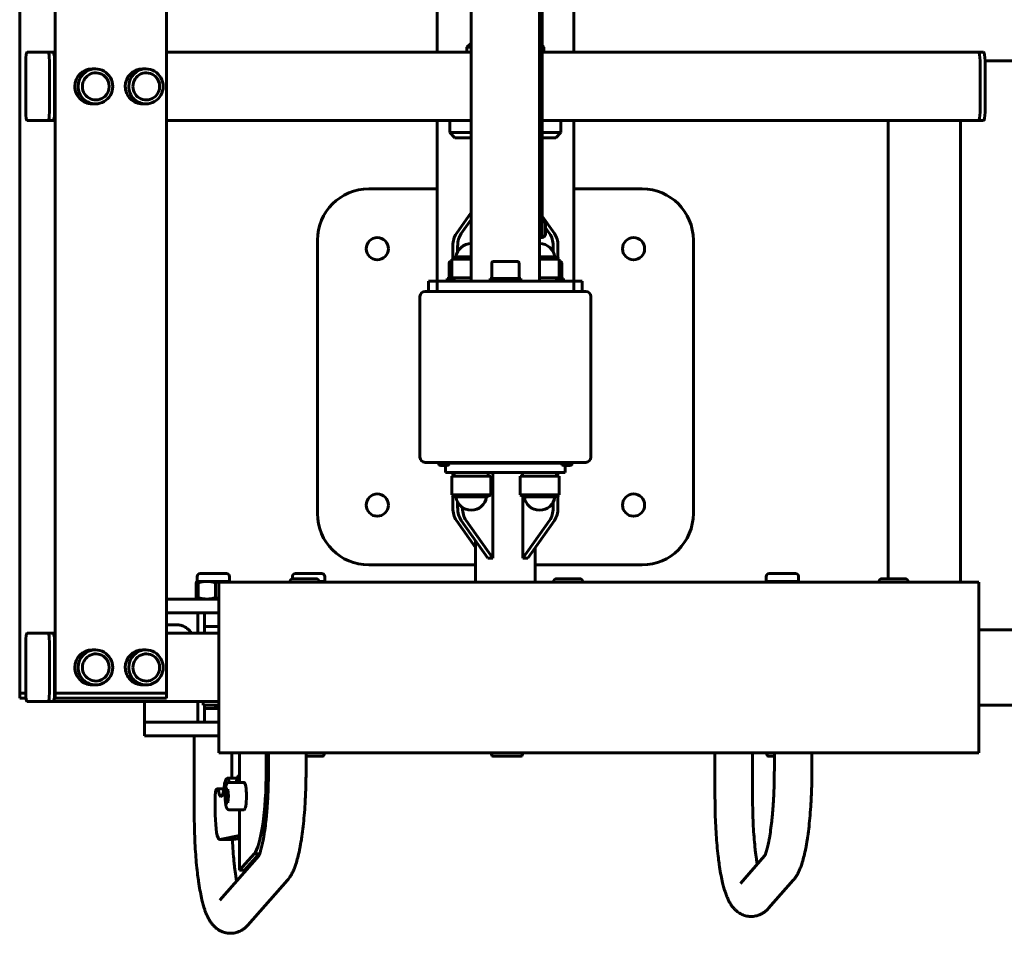
# Model space of a CAD drawing. Units: millimetres. Extents: x 44.5 to 103.8, y 142 to 191.
# Drawn here: x 59.5 to 65.3, y 157.5 to 162.8 of the extents above; entities that cross this region are included whole.
import ezdxf

# ---------------------------------------------------------------- set-up
doc = ezdxf.new("R2010")
doc.units = ezdxf.units.MM
doc.linetypes.add('K5LT32769', pattern=[0])
doc.layers.add('Системный слой (1)', color=7, linetype='Continuous', true_color=0x909090)

msp = doc.modelspace()

# ---------------------------------------------------------------- linework, layer by layer
at = {"layer": 'Системный слой (1)', "color": 150, "linetype": 'K5LT32769', "lineweight": 60, "true_color": 0x0080ff}
for p, q in [((59.5105, 167.0844), (59.5105, 158.8844)), ((59.7188, 167.0844), (59.7188, 158.8844)), ((60.3697, 167.0844), (60.3697, 158.8844)), ((62.1529, 164.6744), (62.1529, 161.2944)), ((62.5529, 164.6744), (62.5529, 161.2944)), ((62.5529, 164.3676), (62.5529, 161.6014)), ((62.5679, 164.3676), (62.5679, 161.6014)), ((61.9529, 162.6344), (61.9529, 163.3344)), ((62.7529, 162.6344), (62.7529, 163.3344)), ((62.1479, 162.6844), (62.1279, 162.6644)), ((62.1529, 162.6844), (62.1479, 162.6844)), ((62.5679, 162.6744), (62.5779, 162.6644)), ((59.5543, 162.6344), (59.6759, 162.6344)), ((59.7054, 162.6344), (59.6759, 162.6344)), ((59.6759, 162.6344), (59.7054, 162.6344)), ((59.7188, 162.6344), (59.7054, 162.6344)), ((62.1529, 162.6344), (60.3697, 162.6344)), ((62.1348, 162.6644), (62.1279, 162.6644)), ((62.1279, 162.6644), (62.1279, 162.6344)), ((62.1529, 162.6644), (62.1348, 162.6644)), ((62.5779, 162.6644), (62.5679, 162.6644)), ((65.1219, 162.6344), (62.5679, 162.6344)), ((62.5779, 162.6644), (62.5779, 162.6344)), ((65.1219, 162.6344), (65.1514, 162.6344)), ((59.5456, 162.2844), (59.5456, 162.5844)), ((59.6845, 162.5844), (59.6845, 162.2844)), ((59.7141, 162.2844), (59.7141, 162.5844)), ((59.7141, 162.5844), (59.7141, 162.2844)), ((65.1305, 162.5844), (65.1305, 162.2844)), ((65.1305, 162.5844), (65.1305, 162.2844)), ((65.1601, 162.5844), (69.5707, 162.5844)), ((65.1601, 162.5844), (65.1601, 162.2844)), ((59.954, 162.5369), (59.934, 162.5369)), ((60.2495, 162.5369), (60.2295, 162.5369)), ((59.954, 162.3319), (59.934, 162.3319)), ((60.2495, 162.3319), (60.2295, 162.3319)), ((59.6759, 162.2344), (59.5543, 162.2344)), ((59.6759, 162.2344), (59.7054, 162.2344)), ((59.7188, 162.2344), (59.7054, 162.2344)), ((62.1529, 162.2344), (60.3697, 162.2344)), ((61.9529, 161.2944), (61.9529, 162.2344)), ((62.0279, 162.2344), (62.0279, 162.1644)), ((62.1529, 162.2344), (62.0279, 162.2344)), ((65.1219, 162.2344), (62.5679, 162.2344)), ((62.6779, 162.2344), (62.5679, 162.2344)), ((62.6779, 162.2344), (62.6779, 162.1644)), ((62.7529, 161.2944), (62.7529, 162.2344)), ((64.5935, 162.2344), (64.5935, 159.5534)), ((65.0165, 162.2344), (65.0165, 159.5344)), ((65.1219, 162.2344), (65.0165, 162.2344)), ((65.1219, 162.2344), (65.1514, 162.2344)), ((62.0379, 162.1644), (62.0279, 162.1644)), ((62.0279, 162.1644), (62.0579, 162.1344)), ((62.1529, 162.1644), (62.0379, 162.1644)), ((62.6779, 162.1644), (62.5679, 162.1644)), ((62.6779, 162.1644), (62.6479, 162.1344)), ((62.067, 162.1344), (62.0579, 162.1344)), ((62.1529, 162.1344), (62.067, 162.1344)), ((62.6479, 162.1344), (62.5679, 162.1344)), ((61.9529, 161.8344), (61.5529, 161.8344)), ((63.1529, 161.8344), (62.7529, 161.8344)), ((62.1529, 161.6966), (62.066, 161.5737)), ((62.1529, 161.6566), (62.0943, 161.5737)), ((62.5679, 161.6754), (62.6397, 161.5737)), ((62.5879, 161.6004), (62.5879, 161.6309)), ((62.5529, 161.6014), (62.5529, 161.5494)), ((62.5679, 161.6014), (62.5679, 161.5494)), ((62.5879, 161.6071), (62.6114, 161.5737)), ((62.5879, 161.5699), (62.5879, 161.6004)), ((61.2529, 161.5344), (61.2529, 159.9344)), ((62.5529, 161.5494), (62.5679, 161.5494)), ((63.4529, 159.9344), (63.4529, 161.5344)), ((62.0453, 161.503), (62.0453, 161.4276)), ((62.0735, 161.503), (62.0735, 161.467)), ((62.6322, 161.503), (62.6322, 161.467)), ((62.6604, 161.503), (62.6604, 161.4276)), ((62.0229, 161.4004), (62.0229, 161.3104)), ((62.0389, 161.4104), (62.0329, 161.4104)), ((62.0637, 161.4367), (62.0389, 161.4244)), ((62.0389, 161.4244), (62.0389, 161.3144)), ((62.1529, 161.4244), (62.0389, 161.4244)), ((62.1529, 161.4367), (62.0637, 161.4367)), ((62.2729, 161.4004), (62.2729, 161.3104)), ((62.3529, 161.4104), (62.2829, 161.4104)), ((62.4229, 161.4104), (62.3529, 161.4104)), ((62.4329, 161.4004), (62.4329, 161.3104)), ((62.642, 161.4367), (62.5529, 161.4367)), ((62.6668, 161.4244), (62.5529, 161.4244)), ((62.642, 161.4367), (62.6668, 161.4244)), ((62.6668, 161.4244), (62.6668, 161.3144)), ((62.6729, 161.4104), (62.6668, 161.4104)), ((62.6829, 161.4004), (62.6829, 161.3104)), ((61.9529, 161.2944), (61.9029, 161.2944)), ((61.9029, 161.2944), (61.9029, 161.2344)), ((62.1529, 161.2944), (61.9529, 161.2944)), ((61.9529, 161.2944), (61.9529, 161.2344)), ((62.0129, 161.2944), (62.0129, 161.3104)), ((62.0129, 161.3104), (62.0453, 161.3104)), ((62.1529, 161.3144), (62.0389, 161.3144)), ((62.0453, 161.3144), (62.0453, 161.2944)), ((62.0529, 161.2944), (62.0529, 161.3144)), ((62.5529, 161.2944), (62.1529, 161.2944)), ((62.2629, 161.2944), (62.2629, 161.3104)), ((62.2629, 161.3104), (62.4429, 161.3104)), ((62.4429, 161.2944), (62.4429, 161.3104)), ((62.6668, 161.3144), (62.5529, 161.3144)), ((62.7529, 161.2944), (62.5529, 161.2944)), ((62.6529, 161.2944), (62.6529, 161.3144)), ((62.6604, 161.3144), (62.6604, 161.2944)), ((62.6604, 161.3104), (62.6929, 161.3104)), ((62.6929, 161.2944), (62.6929, 161.3104)), ((62.7529, 161.2944), (62.7529, 161.2344)), ((62.8029, 161.2944), (62.7529, 161.2944)), ((62.8029, 161.2944), (62.8029, 161.2344)), ((62.8229, 161.2344), (61.8829, 161.2344)), ((61.8529, 161.2044), (61.8529, 160.2644)), ((62.8529, 160.2644), (62.8529, 161.2044)), ((61.8829, 160.2344), (62.8229, 160.2344)), ((61.9579, 160.2344), (61.9579, 160.2294)), ((61.9879, 160.2294), (61.9579, 160.2294)), ((61.9744, 160.2164), (61.9929, 160.2164)), ((62.7179, 160.2294), (61.9879, 160.2294)), ((61.9929, 160.2164), (62.0114, 160.2164)), ((62.0029, 160.2164), (62.0029, 160.1744)), ((62.6944, 160.2164), (62.7129, 160.2164)), ((62.7029, 160.2164), (62.7029, 160.1744)), ((62.7129, 160.2164), (62.7314, 160.2164)), ((62.7479, 160.2294), (62.7179, 160.2294)), ((62.7479, 160.2344), (62.7479, 160.2294)), ((62.1529, 160.1744), (62.0029, 160.1744)), ((62.0389, 160.1544), (62.2668, 160.1544)), ((62.0389, 160.0444), (62.0389, 160.1544)), ((62.0453, 160.1544), (62.0453, 160.1744)), ((62.0529, 160.1744), (62.0529, 160.1544)), ((62.5529, 160.1744), (62.1529, 160.1744)), ((62.2529, 160.1744), (62.2529, 160.1544)), ((62.2668, 160.0444), (62.2668, 160.1544)), ((62.2786, 160.1744), (62.2786, 159.6744)), ((62.4389, 160.1544), (62.6668, 160.1544)), ((62.4389, 160.0444), (62.4389, 160.1544)), ((62.4529, 160.1744), (62.4529, 160.1544)), ((62.7029, 160.1744), (62.5529, 160.1744)), ((62.6529, 160.1744), (62.6529, 160.1544)), ((62.6604, 160.1544), (62.6604, 160.1744)), ((62.6668, 160.0444), (62.6668, 160.1544)), ((62.0637, 160.0322), (62.0389, 160.0444)), ((62.0389, 160.0444), (62.2668, 160.0444)), ((62.0453, 159.9659), (62.0453, 160.0413)), ((62.0637, 160.0322), (62.242, 160.0322)), ((62.242, 160.0322), (62.2668, 160.0444)), ((62.4637, 160.0322), (62.4389, 160.0444)), ((62.4389, 160.0444), (62.6668, 160.0444)), ((62.4554, 160.0363), (62.4554, 159.6744)), ((62.4637, 160.0322), (62.642, 160.0322)), ((62.642, 160.0322), (62.6668, 160.0444)), ((62.6604, 159.9659), (62.6604, 160.0413)), ((62.0735, 159.9659), (62.0735, 160.0019)), ((62.1018, 159.9659), (62.1018, 159.9703)), ((62.6322, 159.9659), (62.6322, 160.0019)), ((62.1779, 159.7369), (62.066, 159.8952)), ((62.2503, 159.6744), (62.0943, 159.8952)), ((62.2786, 159.6744), (62.1225, 159.8952)), ((62.4554, 159.6744), (62.6114, 159.8952)), ((62.4837, 159.6744), (62.6397, 159.8952)), ((62.1779, 159.5344), (62.1779, 159.7769)), ((62.5279, 159.5344), (62.5279, 159.7369)), ((62.2786, 159.6744), (62.2503, 159.6744)), ((62.4837, 159.6744), (62.4554, 159.6744)), ((61.5529, 159.6344), (62.1779, 159.6344)), ((62.5279, 159.6344), (63.1529, 159.6344)), ((60.5487, 159.5381), (60.5487, 159.5659)), ((60.5662, 159.5834), (60.7212, 159.5834)), ((60.7387, 159.5381), (60.7387, 159.5659)), ((61.1064, 159.553), (61.1064, 159.5659)), ((61.1239, 159.5834), (61.2789, 159.5834)), ((61.2964, 159.5381), (61.2964, 159.5659)), ((63.8787, 159.5381), (63.8787, 159.5659)), ((63.8962, 159.5834), (64.0512, 159.5834)), ((64.0687, 159.5381), (64.0687, 159.5659)), ((60.543, 159.4429), (60.543, 159.5297)), ((60.5481, 159.5378), (60.5487, 159.5381)), ((60.5493, 159.5381), (60.5487, 159.5381)), ((60.606, 159.5381), (60.5493, 159.5381)), ((60.5557, 159.4429), (60.5557, 159.5297)), ((60.7004, 159.5381), (60.606, 159.5381)), ((60.6564, 159.4429), (60.6564, 159.5297)), ((60.6766, 159.5344), (60.6766, 158.5344)), ((60.6853, 159.5344), (60.6766, 159.5344)), ((61.2645, 159.5344), (60.6853, 159.5344)), ((60.7387, 159.5381), (60.7004, 159.5381)), ((60.7393, 159.5378), (60.7387, 159.5381)), ((61.0927, 159.5344), (61.0927, 159.5359)), ((61.1102, 159.5534), (61.2452, 159.5534)), ((61.2875, 159.5381), (61.2625, 159.5381)), ((61.2627, 159.5344), (61.2627, 159.5359)), ((64.7113, 159.5344), (61.2645, 159.5344)), ((61.2964, 159.5381), (61.2875, 159.5381)), ((61.3028, 159.5344), (61.2964, 159.5381)), ((62.6346, 159.5344), (62.6346, 159.5359)), ((62.6521, 159.5534), (62.7871, 159.5534)), ((62.8046, 159.5344), (62.8046, 159.5359)), ((63.8731, 159.5349), (63.8723, 159.5344)), ((63.8731, 159.5349), (63.8787, 159.5381)), ((63.884, 159.5381), (63.8787, 159.5381)), ((63.9559, 159.5381), (63.884, 159.5381)), ((64.0456, 159.5381), (63.9559, 159.5381)), ((64.0687, 159.5381), (64.0456, 159.5381)), ((64.0743, 159.5349), (64.0687, 159.5381)), ((64.0743, 159.5349), (64.0751, 159.5344)), ((64.5395, 159.5344), (64.5395, 159.5359)), ((64.557, 159.5534), (64.692, 159.5534)), ((64.7095, 159.5344), (64.7095, 159.5359)), ((65.1245, 159.5344), (64.7113, 159.5344)), ((65.1245, 159.5344), (65.1245, 158.5344)), ((60.5921, 159.4344), (60.3697, 159.4344)), ((60.5487, 159.4344), (60.5481, 159.4348)), ((60.65, 159.4344), (60.5921, 159.4344)), ((60.6766, 159.4344), (60.65, 159.4344)), ((60.5921, 159.3544), (60.3697, 159.3544)), ((60.3697, 159.3544), (60.5522, 159.3544)), ((60.5522, 159.2344), (60.5522, 159.3544)), ((60.5916, 159.3544), (60.5916, 159.2744)), ((60.5916, 159.2344), (60.5916, 159.3544)), ((60.65, 159.3544), (60.5921, 159.3544)), ((60.6766, 159.3544), (60.65, 159.3544)), ((60.3697, 159.2844), (60.4268, 159.2844)), ((60.6766, 159.2744), (60.5916, 159.2744)), ((60.6766, 159.2744), (60.5916, 159.2744)), ((60.5916, 159.2744), (60.5916, 159.2344)), ((59.5543, 159.2344), (59.6759, 159.2344)), ((59.6759, 159.2344), (59.7054, 159.2344)), ((59.7188, 159.2344), (59.7054, 159.2344)), ((60.6766, 159.2344), (60.3697, 159.2344)), ((65.1245, 159.2544), (73.301, 159.2544)), ((59.5456, 158.8844), (59.5456, 159.1844)), ((59.6845, 159.1844), (59.6845, 158.8844)), ((59.7141, 158.8844), (59.7141, 159.1844)), ((59.7141, 159.1844), (59.7141, 158.8844)), ((59.954, 159.1369), (59.934, 159.1369)), ((60.2495, 159.1369), (60.2295, 159.1369)), ((59.954, 158.9319), (59.934, 158.9319)), ((60.2495, 158.9319), (60.2295, 158.9319)), ((59.5109, 158.8844), (59.5105, 158.8844)), ((59.5109, 158.8844), (59.5105, 158.8844)), ((59.5105, 158.8844), (59.5105, 158.8544)), ((59.5456, 158.8844), (59.5109, 158.8844)), ((59.5456, 158.8844), (59.5109, 158.8844)), ((59.7193, 158.8844), (59.7188, 158.8844)), ((59.7188, 158.8844), (59.7188, 158.8544)), ((59.7193, 158.8844), (59.7188, 158.8844)), ((59.7783, 158.8844), (59.7193, 158.8844)), ((59.7783, 158.8844), (59.7193, 158.8844)), ((59.8131, 158.8844), (59.7783, 158.8844)), ((59.8131, 158.8844), (59.7783, 158.8844)), ((60.3449, 158.8844), (59.8131, 158.8844)), ((60.3449, 158.8844), (59.8131, 158.8844)), ((60.3697, 158.8844), (60.3449, 158.8844)), ((60.3697, 158.8844), (60.3449, 158.8844)), ((60.3697, 158.8844), (60.3697, 158.8544)), ((59.5109, 158.8544), (59.5105, 158.8544)), ((59.5474, 158.8544), (59.5109, 158.8544)), ((59.6759, 158.8344), (59.5543, 158.8344)), ((59.6759, 158.8344), (59.7054, 158.8344)), ((60.6766, 158.8344), (59.7054, 158.8344)), ((59.7193, 158.8544), (59.7188, 158.8544)), ((59.7783, 158.8544), (59.7193, 158.8544)), ((59.8131, 158.8544), (59.7783, 158.8544)), ((60.3449, 158.8544), (59.8131, 158.8544)), ((60.2407, 158.7144), (60.2407, 158.8344)), ((60.3697, 158.8544), (60.3449, 158.8544)), ((60.5522, 158.7144), (60.5522, 158.8344)), ((60.5835, 158.8344), (60.5835, 158.8144)), ((60.5843, 158.8144), (60.5835, 158.8144)), ((60.6766, 158.8144), (60.5843, 158.8144)), ((60.5916, 158.8144), (60.5916, 158.7944)), ((60.5916, 158.7144), (60.5916, 158.8144)), ((73.301, 158.8144), (65.1245, 158.8144)), ((60.6766, 158.7944), (60.5916, 158.7944)), ((60.6766, 158.7944), (60.5916, 158.7944)), ((60.5916, 158.7944), (60.5916, 158.7144)), ((60.6715, 158.7974), (60.6766, 158.7974)), ((60.2483, 158.7144), (60.2407, 158.7144)), ((60.2407, 158.7144), (60.2407, 158.6344)), ((60.2407, 158.7144), (60.2483, 158.7144)), ((60.6766, 158.7144), (60.2483, 158.7144)), ((60.2483, 158.7144), (60.5522, 158.7144)), ((60.2483, 158.6344), (60.2407, 158.6344)), ((60.6766, 158.6344), (60.2483, 158.6344)), ((60.5322, 158.1738), (60.5322, 158.6344)), ((60.6853, 158.5344), (60.6766, 158.5344)), ((61.2645, 158.5344), (60.6853, 158.5344)), ((60.7522, 158.3857), (60.7522, 158.5344)), ((60.797, 158.5344), (60.797, 158.362)), ((60.9532, 158.4355), (60.9532, 158.5344)), ((60.9663, 158.5344), (60.9663, 158.4355)), ((61.1863, 158.5344), (61.1863, 158.4355)), ((64.7113, 158.5344), (61.2645, 158.5344)), ((61.2914, 158.5264), (61.2914, 158.5344)), ((62.2721, 158.5264), (62.2721, 158.5344)), ((62.4521, 158.5264), (62.4521, 158.5344)), ((63.5795, 158.2722), (63.5795, 158.5344)), ((63.7995, 158.2722), (63.7995, 158.5344)), ((63.8837, 158.5264), (63.8837, 158.5344)), ((63.9268, 158.5344), (63.9268, 158.4355)), ((64.1468, 158.5344), (64.1468, 158.4355)), ((65.1245, 158.5344), (64.7113, 158.5344)), ((61.1863, 158.5144), (61.2154, 158.5144)), ((61.2154, 158.5144), (61.2794, 158.5144)), ((62.2841, 158.5144), (62.3761, 158.5144)), ((62.3761, 158.5144), (62.4401, 158.5144)), ((63.8957, 158.5144), (63.9268, 158.5144)), ((60.7832, 158.3857), (60.724, 158.3857)), ((60.735, 158.362), (60.8236, 158.362)), ((60.797, 158.4003), (60.7934, 158.4003)), ((60.6676, 158.324), (60.6628, 158.323)), ((60.7051, 158.324), (60.6679, 158.324)), ((60.7211, 158.322), (60.7171, 158.282)), ((60.7292, 158.322), (60.7211, 158.322)), ((60.7332, 158.282), (60.7292, 158.322)), ((60.6544, 158.2712), (60.655, 158.1712)), ((60.7332, 158.282), (60.7171, 158.282)), ((60.7171, 158.282), (60.7211, 158.242)), ((60.7211, 158.242), (60.7292, 158.242)), ((60.7292, 158.242), (60.7332, 158.282)), ((60.735, 158.202), (60.8236, 158.202)), ((60.797, 158.202), (60.797, 157.8485)), ((60.7599, 158.0267), (60.6811, 158.0267)), ((60.682, 158.0268), (60.797, 158.0509)), ((60.7608, 158.0268), (60.797, 158.0344)), ((60.797, 157.8485), (60.882, 157.9436)), ((60.8265, 157.8485), (60.9115, 157.9436)), ((60.9115, 157.9436), (60.882, 157.9436)), ((60.9094, 157.9315), (60.6809, 157.6726)), ((63.8698, 157.9315), (63.7282, 157.771)), ((60.8265, 157.8485), (60.797, 157.8485)), ((61.0769, 157.7888), (60.8459, 157.527)), ((64.0373, 157.7888), (63.8932, 157.6254))]:
    msp.add_line(p, q, dxfattribs=at)
for centre in [(61.6029, 161.4844), (63.1029, 161.4844), (61.6029, 159.9844), (63.1029, 159.9844)]:
    msp.add_circle(centre, 0.065, dxfattribs=at)
for centre, radius, start, end in [((59.954, 162.4344), 0.08, 313.43317, 46.56683), ((60.2495, 162.4344), 0.08, 313.43317, 46.56683), ((61.5529, 161.5344), 0.3, 90, 180), ((63.1529, 161.5344), 0.3, 0, 90), ((62.5679, 161.6309), 0.02, 0, 90), ((62.1529, 161.4244), 0.09, 90, 172.19029), ((62.5529, 161.4244), 0.09, 7.80971, 90), ((62.5679, 161.5699), 0.02, 270, 0), ((62.0329, 161.4004), 0.01, 90, 180), ((62.2829, 161.4004), 0.01, 90, 180), ((62.4229, 161.4004), 0.01, 0, 90), ((62.6729, 161.4004), 0.01, 0, 90), ((61.8829, 161.2044), 0.03, 90, 180), ((62.8229, 161.2044), 0.03, 0, 90), ((61.8829, 160.2644), 0.03, 180, 270), ((62.8229, 160.2644), 0.03, 270, 0), ((61.9744, 160.2294), 0.013, 180, 270), ((62.0114, 160.2294), 0.013, 270, 0), ((62.6944, 160.2294), 0.013, 180, 270), ((62.7314, 160.2294), 0.013, 270, 0), ((62.1529, 160.0444), 0.09, 187.80971, 270), ((62.1529, 160.0444), 0.09, 270, 352.19029), ((62.5529, 160.0444), 0.09, 187.80971, 270), ((62.5529, 160.0444), 0.09, 270, 352.19029), ((61.5529, 159.9344), 0.3, 180, 270), ((63.1529, 159.9344), 0.3, 270, 0), ((60.5662, 159.5659), 0.0175, 90, 180), ((60.7212, 159.5659), 0.0175, 0, 90), ((61.1239, 159.5659), 0.0175, 90, 180), ((61.2789, 159.5659), 0.0175, 0, 90), ((63.8962, 159.5659), 0.0175, 90, 180), ((64.0512, 159.5659), 0.0175, 0, 90), ((61.1102, 159.5359), 0.0175, 90, 180), ((61.2452, 159.5359), 0.0175, 0, 90), ((62.6521, 159.5359), 0.0175, 90, 180), ((62.7871, 159.5359), 0.0175, 0, 90), ((64.557, 159.5359), 0.0175, 90, 180), ((64.692, 159.5359), 0.0175, 0, 90), ((59.954, 159.0344), 0.08, 313.43317, 46.56683), ((60.2495, 159.0344), 0.08, 313.43317, 46.56683), ((60.6715, 158.8144), 0.017, 180, 270), ((61.2794, 158.5264), 0.012, 270, 0), ((62.2841, 158.5264), 0.012, 180, 270), ((62.4401, 158.5264), 0.012, 270, 0), ((63.8957, 158.5264), 0.012, 180, 270)]:
    msp.add_arc(centre, radius, start, end, dxfattribs=at)
for centre, major_axis, ratio, start_param, end_param in [((59.5543, 162.5844), (0, -0.05), 0.173648, 3.141593, 4.712389), ((59.6759, 162.5844), (0, 0.05), 0.173648, 4.712389, 6.283185), ((59.7054, 162.5844), (0, 0.05), 0.173648, 4.712389, 6.283185), ((59.7054, 162.5844), (0, 0.05), 0.173648, 4.712389, 6.283185), ((65.1219, 162.5844), (0, 0.05), 0.173648, 4.712389, 6.283185), ((65.1219, 162.5844), (0, 0.05), 0.173648, 4.712389, 6.283185), ((65.1514, 162.5844), (0, 0.05), 0.173648, 4.712389, 6.283185), ((59.934, 162.4344), (0, -0.1025), 0.984808, 3.141593, 4.711949), ((59.954, 162.4344), (0, -0.1025), 0.984808, 3.141593, 4.711949), ((59.9557, 162.4344), (0, -0.0794), 0.984808, 2.39118, 4.711949), ((59.954, 162.4344), (0, -0.1025), 0.984808, 0, 3.141593), ((60.2295, 162.4344), (0, -0.1025), 0.984808, 3.141593, 4.711949), ((60.2495, 162.4344), (0, -0.1025), 0.984808, 3.141593, 4.711949), ((60.2511, 162.4344), (0, -0.0794), 0.984808, 2.39118, 4.711949), ((60.2495, 162.4344), (0, -0.1025), 0.984808, 0, 3.141593), ((59.934, 162.4344), (0, -0.1025), 0.984808, 4.711949, 6.283185), ((59.954, 162.4344), (0, -0.1025), 0.984808, 4.711949, 6.283185), ((59.9557, 162.4344), (0, -0.0794), 0.984808, 4.711949, 7.033598), ((60.2295, 162.4344), (0, -0.1025), 0.984808, 4.711949, 6.283185), ((60.2495, 162.4344), (0, -0.1025), 0.984808, 4.711949, 6.283185), ((60.2511, 162.4344), (0, -0.0794), 0.984808, 4.711949, 7.033598), ((59.5543, 162.2844), (0, -0.05), 0.173648, 4.712389, 6.283185), ((59.6759, 162.2844), (0, 0.05), 0.173648, 3.141593, 4.712389), ((59.7054, 162.2844), (0, -0.05), 0.173648, 0, 1.570796), ((59.7054, 162.2844), (0, 0.05), 0.173648, 3.141593, 4.712389), ((65.1219, 162.2844), (0, -0.05), 0.173648, 0, 1.570796), ((65.1219, 162.2844), (0, 0.05), 0.173648, 3.141593, 4.712389), ((65.1514, 162.2844), (0, 0.05), 0.173648, 3.141593, 4.712389), ((62.116, 161.503), (0, 0.1), 0.707107, 0.785398, 1.570796), ((62.1443, 161.503), (0, 0.1), 0.707107, 0.785398, 1.570796), ((62.5614, 161.503), (0, 0.1), 0.707107, 4.712389, 5.497787), ((62.5897, 161.503), (0, 0.1), 0.707107, 4.712389, 5.497787), ((62.116, 159.9659), (0, -0.1), 0.707107, 4.712389, 5.497787), ((62.1443, 159.9659), (0, -0.1), 0.707107, 4.712389, 5.497787), ((62.1725, 159.9659), (0, -0.1), 0.707107, 4.712389, 5.497787), ((62.5614, 159.9659), (0, -0.1), 0.707107, 0.785398, 1.570796), ((62.5897, 159.9659), (0, -0.1), 0.707107, 0.785398, 1.570796), ((59.5543, 159.1844), (0, -0.05), 0.173648, 3.141593, 4.712389), ((59.6759, 159.1844), (0, 0.05), 0.173648, 4.712389, 6.283185), ((59.7054, 159.1844), (0, 0.05), 0.173648, 4.712389, 6.283185), ((59.7054, 159.1844), (0, 0.05), 0.173648, 4.712389, 6.283185), ((59.934, 159.0344), (0, -0.1025), 0.984808, 3.141593, 4.711949), ((59.954, 159.0344), (0, -0.1025), 0.984808, 3.141593, 4.711949), ((59.9557, 159.0344), (0, -0.0794), 0.984808, 2.39118, 4.711949), ((59.954, 159.0344), (0, -0.1025), 0.984808, 0, 3.141593), ((60.2295, 159.0344), (0, -0.1025), 0.984808, 3.141593, 4.711949), ((60.2495, 159.0344), (0, -0.1025), 0.984808, 3.141593, 4.711949), ((60.2511, 159.0344), (0, -0.0794), 0.984808, 2.39118, 4.711949), ((60.2495, 159.0344), (0, -0.1025), 0.984808, 0, 3.141593), ((59.934, 159.0344), (0, -0.1025), 0.984808, 4.711949, 6.283185), ((59.954, 159.0344), (0, -0.1025), 0.984808, 4.711949, 6.283185), ((59.9557, 159.0344), (0, -0.0794), 0.984808, 4.711949, 7.033598), ((60.2295, 159.0344), (0, -0.1025), 0.984808, 4.711949, 6.283185), ((60.2495, 159.0344), (0, -0.1025), 0.984808, 4.711949, 6.283185), ((60.2511, 159.0344), (0, -0.0794), 0.984808, 4.711949, 7.033598), ((59.5543, 158.8844), (0, -0.05), 0.173648, 4.712389, 6.283185), ((59.6759, 158.8844), (0, 0.05), 0.173648, 3.141593, 4.712389), ((59.7054, 158.8844), (0, -0.05), 0.173648, 0, 1.570796), ((59.7054, 158.8844), (0, 0.05), 0.173648, 3.141593, 4.712389), ((60.8664, 158.4355), (0, -0.5), 0.173648, 0.179931, 1.570796), ((60.724, 158.2607), (0, 0.125), 0.173648, 0, 0.963635), ((60.724, 158.2607), (0, 0.125), 0.173648, 5.656531, 6.283185), ((60.7934, 158.2753), (0, 0.125), 0.173648, 0, 0.804136), ((60.7934, 158.2753), (0, 0.125), 0.173648, 6.118047, 6.283185), ((60.8236, 158.282), (0, 0.08), 0.173648, 4.712389, 6.283185), ((60.6631, 158.273), (0, 0.05), 0.173648, 0.036339, 1.607136), ((60.6679, 158.274), (0, 0.05), 0.173648, 0, 0.036339), ((60.6679, 158.274), (0, 0.05), 0.173648, 5.544331, 6.283185), ((60.6883, 158.4034), (0, 0.125), 0.173648, 2.402739, 3.141593), ((60.6883, 158.4034), (0, 0.125), 0.173648, 3.141593, 4.105227), ((60.8236, 158.282), (0, 0.08), 0.173648, 3.141593, 4.712389), ((60.6811, 158.1767), (0, -0.15), 0.173648, 4.748728, 6.283185), ((60.6811, 158.1767), (0, -0.15), 0.173648, 0, 0.036339), ((60.7599, 158.1767), (0, -0.15), 0.173648, 0, 0.036339), ((60.896, 158.4355), (0, -0.5), 0.173648, 0.179931, 0.243993)]:
    msp.add_ellipse(centre, major_axis=major_axis, ratio=ratio, start_param=start_param, end_param=end_param, dxfattribs=at)
for points, knots in [([(60.5481, 159.5378), (60.5478, 159.5376), (60.5471, 159.5371), (60.5461, 159.5359), (60.5449, 159.534), (60.5439, 159.5318), (60.5432, 159.5302), (60.543, 159.5297)], [0, 0, 0, 0, 0.174588, 0.361649, 0.615877, 0.860878, 1, 1, 1, 1]), ([(60.5557, 159.5297), (60.5552, 159.5309), (60.5543, 159.5329), (60.553, 159.5353), (60.5518, 159.5368), (60.5508, 159.5378), (60.5499, 159.5381), (60.5495, 159.5381), (60.5493, 159.5381)], [0, 0, 0, 0, 0.247494, 0.424208, 0.62094, 0.78279, 0.937183, 1, 1, 1, 1]), ([(60.606, 159.5381), (60.6037, 159.5381), (60.5991, 159.538), (60.5918, 159.5375), (60.5839, 159.5365), (60.5761, 159.5351), (60.5666, 159.5329), (60.5601, 159.5311), (60.5557, 159.5297)], [0, 0, 0, 0, 0.136521, 0.267553, 0.42857, 0.606882, 0.729886, 1, 1, 1, 1]), ([(60.6564, 159.5297), (60.653, 159.5307), (60.6478, 159.5322), (60.6408, 159.534), (60.6354, 159.5351), (60.6291, 159.5363), (60.622, 159.5373), (60.614, 159.538), (60.6087, 159.5381), (60.606, 159.5381)], [0, 0, 0, 0, 0.204812, 0.314539, 0.424208, 0.525255, 0.69092, 0.843725, 1, 1, 1, 1]), ([(60.7004, 159.5381), (60.6984, 159.5381), (60.6944, 159.538), (60.688, 159.5375), (60.681, 159.5365), (60.6742, 159.5351), (60.6659, 159.5329), (60.6602, 159.5311), (60.6564, 159.5297)], [0, 0, 0, 0, 0.136521, 0.267553, 0.42857, 0.606882, 0.729886, 1, 1, 1, 1]), ([(60.7289, 159.5344), (60.7262, 159.5351), (60.7213, 159.5362), (60.7138, 159.5374), (60.7069, 159.538), (60.7024, 159.5381), (60.7004, 159.5381)], [0, 0, 0, 0, 0.279168, 0.528719, 0.786615, 1, 1, 1, 1]), ([(60.7393, 159.5378), (60.7397, 159.5376), (60.7404, 159.537), (60.7413, 159.5359), (60.7419, 159.5349), (60.7422, 159.5344)], [0, 0, 0, 0, 0.353383, 0.719736, 1, 1, 1, 1]), ([(61.2875, 159.5381), (61.2864, 159.5381), (61.2842, 159.538), (61.2811, 159.5375), (61.2772, 159.5365), (61.2743, 159.5353), (61.2724, 159.5344)], [0, 0, 0, 0, 0.217439, 0.41892, 0.626698, 1, 1, 1, 1]), ([(61.3025, 159.5344), (61.3011, 159.5351), (61.2985, 159.5362), (61.2945, 159.5374), (61.2909, 159.538), (61.2885, 159.5381), (61.2875, 159.5381)], [0, 0, 0, 0, 0.279168, 0.528719, 0.786615, 1, 1, 1, 1]), ([(63.884, 159.5381), (63.8829, 159.5381), (63.8808, 159.538), (63.8778, 159.5372), (63.8753, 159.5361), (63.8737, 159.5353), (63.8731, 159.5349)], [0, 0, 0, 0, 0.291755, 0.571809, 0.835428, 1, 1, 1, 1]), ([(63.8956, 159.5344), (63.8946, 159.5351), (63.8924, 159.5363), (63.889, 159.5375), (63.8862, 159.5381), (63.8845, 159.5381), (63.884, 159.5381)], [0, 0, 0, 0, 0.279168, 0.573888, 0.857055, 1, 1, 1, 1]), ([(63.9559, 159.5381), (63.9533, 159.5381), (63.9484, 159.538), (63.9411, 159.5375), (63.932, 159.5365), (63.9253, 159.5353), (63.921, 159.5344)], [0, 0, 0, 0, 0.217439, 0.41892, 0.626698, 1, 1, 1, 1]), ([(63.9907, 159.5344), (63.9875, 159.5351), (63.9827, 159.536), (63.9748, 159.5371), (63.9672, 159.5378), (63.9604, 159.5381), (63.9567, 159.5381), (63.9559, 159.5381)], [0, 0, 0, 0, 0.279168, 0.420029, 0.683486, 0.928317, 1, 1, 1, 1]), ([(64.0456, 159.5381), (64.0439, 159.5381), (64.0406, 159.538), (64.0358, 159.5375), (64.0297, 159.5365), (64.0253, 159.5353), (64.0224, 159.5344)], [0, 0, 0, 0, 0.217439, 0.41892, 0.626698, 1, 1, 1, 1]), ([(64.0688, 159.5344), (64.0667, 159.5351), (64.0626, 159.5362), (64.0565, 159.5374), (64.0509, 159.538), (64.0473, 159.5381), (64.0456, 159.5381)], [0, 0, 0, 0, 0.279168, 0.528719, 0.786615, 1, 1, 1, 1]), ([(60.543, 159.4429), (60.5435, 159.4417), (60.5444, 159.4397), (60.5457, 159.4374), (60.5468, 159.4358), (60.5476, 159.4351), (60.5481, 159.4348)], [0, 0, 0, 0, 0.308769, 0.524624, 0.750831, 1, 1, 1, 1]), ([(60.5493, 159.4344), (60.5497, 159.4344), (60.5505, 159.4346), (60.5516, 159.4355), (60.5528, 159.437), (60.5542, 159.4394), (60.5551, 159.4415), (60.5557, 159.4429)], [0, 0, 0, 0, 0.181279, 0.349964, 0.534991, 0.729872, 1, 1, 1, 1]), ([(60.5557, 159.4429), (60.559, 159.4419), (60.5642, 159.4404), (60.5713, 159.4386), (60.5766, 159.4375), (60.5829, 159.4363), (60.59, 159.4353), (60.5981, 159.4346), (60.6034, 159.4344), (60.606, 159.4344)], [0, 0, 0, 0, 0.204812, 0.314539, 0.424208, 0.525255, 0.69092, 0.843725, 1, 1, 1, 1]), ([(60.606, 159.4344), (60.6084, 159.4344), (60.6129, 159.4346), (60.6202, 159.4351), (60.6282, 159.4361), (60.6359, 159.4375), (60.6455, 159.4397), (60.652, 159.4415), (60.6564, 159.4429)], [0, 0, 0, 0, 0.136521, 0.267553, 0.42857, 0.606882, 0.729886, 1, 1, 1, 1]), ([(60.6564, 159.4429), (60.6593, 159.4419), (60.6637, 159.4404), (60.6705, 159.4385), (60.6743, 159.4376), (60.6766, 159.4371)], [0, 0, 0, 0, 0.436969, 0.66291, 1, 1, 1, 1]), ([(60.4268, 159.2844), (60.4286, 159.2844), (60.4305, 159.2844), (60.4343, 159.2842), (60.4361, 159.284), (60.4399, 159.2836), (60.4417, 159.2834), (60.4454, 159.2828), (60.4473, 159.2824), (60.4509, 159.2816), (60.4527, 159.2811), (60.4546, 159.2806)], [0, 0, 0, 0, 0.2, 0.2, 0.4, 0.4, 0.6, 0.6, 0.8, 0.8, 1, 1, 1, 1]), ([(60.4546, 159.2806), (60.4577, 159.2797), (60.4608, 159.2787), (60.4677, 159.2761), (60.4713, 159.2744), (60.4785, 159.2707), (60.4819, 159.2686), (60.4885, 159.2641), (60.4917, 159.2616), (60.497, 159.257), (60.4992, 159.2549), (60.5041, 159.2499), (60.5068, 159.2469), (60.5116, 159.2407), (60.5136, 159.2376), (60.5158, 159.2344)], [0, 0, 0, 0, 0.122935, 0.122935, 0.274011, 0.274011, 0.425398, 0.425398, 0.577363, 0.577363, 0.693106, 0.693106, 0.847759, 0.847759, 1, 1, 1, 1]), ([(60.9663, 158.4355), (60.9663, 158.4285), (60.9663, 158.4214), (60.9662, 158.405), (60.9661, 158.3957), (60.9659, 158.3792), (60.9657, 158.3719), (60.9653, 158.3537), (60.965, 158.3428), (60.9643, 158.3198), (60.9638, 158.3077), (60.9628, 158.2848), (60.9623, 158.2739), (60.9612, 158.2555), (60.9608, 158.2478), (60.9601, 158.2374), (60.9599, 158.2347), (60.9597, 158.2313), (60.9597, 158.2306), (60.9594, 158.2264), (60.959, 158.2209), (60.9586, 158.2155), (60.9583, 158.2112), (60.9581, 158.209), (60.9576, 158.2025), (60.9573, 158.1983), (60.9563, 158.1864), (60.9556, 158.1788), (60.9538, 158.1592), (60.9526, 158.1473), (60.9493, 158.1172), (60.9471, 158.0995), (60.9448, 158.0826), (60.9447, 158.0825), (60.9447, 158.0821), (60.9446, 158.0817), (60.9438, 158.0758), (60.943, 158.0701), (60.9406, 158.0551), (60.9391, 158.0454), (60.9362, 158.0296), (60.935, 158.023), (60.9313, 158.0042), (60.9287, 157.9926), (60.9237, 157.9724), (60.9212, 157.9637), (60.9182, 157.9541), (60.9176, 157.9521), (60.916, 157.9476), (60.9151, 157.945), (60.9131, 157.9398), (60.9121, 157.9374), (60.9104, 157.9336), (60.91, 157.9327), (60.9094, 157.9315)], [0, 0, 0, 0, 0.030417, 0.030417, 0.070457, 0.070457, 0.101808, 0.101808, 0.149273, 0.149273, 0.202571, 0.202571, 0.251192, 0.251192, 0.2863, 0.2863, 0.298906, 0.298906, 0.302205, 0.302205, 0.318111, 0.327768, 0.327768, 0.338302, 0.338302, 0.358493, 0.358493, 0.395363, 0.395363, 0.45506, 0.45506, 0.550606, 0.550606, 0.550994, 0.550994, 0.553189, 0.553189, 0.585243, 0.585243, 0.64382, 0.64382, 0.687501, 0.687501, 0.77542, 0.77542, 0.858618, 0.858618, 0.881731, 0.881731, 0.916644, 0.916644, 0.961162, 0.961162, 1, 1, 1, 1]), ([(61.1863, 158.4355), (61.1863, 158.4323), (61.1863, 158.4291), (61.1863, 158.4124), (61.1862, 158.399), (61.1859, 158.3797), (61.1858, 158.3737), (61.1856, 158.3625), (61.1853, 158.3521), (61.1849, 158.3365), (61.1846, 158.3261), (61.1841, 158.3109), (61.1837, 158.3009), (61.1825, 158.2728), (61.1816, 158.2549), (61.1791, 158.2139), (61.1775, 158.191), (61.1737, 158.1467), (61.1716, 158.1253), (61.167, 158.0842), (61.1644, 158.0646), (61.1608, 158.039), (61.1598, 158.0325), (61.156, 158.0082), (61.153, 157.9912), (61.1491, 157.9716), (61.1484, 157.9683), (61.1446, 157.9497), (61.1412, 157.9352), (61.1342, 157.9083), (61.1306, 157.8958), (61.124, 157.8758), (61.1213, 157.8681), (61.1157, 157.854), (61.1131, 157.8478), (61.1075, 157.8357), (61.1045, 157.8297), (61.0979, 157.8178), (61.0945, 157.8122), (61.0876, 157.8022), (61.0846, 157.7981), (61.08, 157.7924), (61.0783, 157.7905), (61.0769, 157.7888)], [0, 0, 0, 0, 0.011329, 0.011329, 0.058592, 0.058592, 0.079616, 0.079616, 0.09832, 0.116521, 0.135235, 0.135235, 0.171123, 0.171123, 0.236748, 0.236748, 0.323284, 0.323284, 0.408736, 0.408736, 0.492987, 0.492987, 0.522576, 0.522576, 0.604494, 0.604494, 0.621434, 0.621434, 0.700263, 0.700263, 0.775578, 0.775578, 0.826936, 0.826936, 0.869987, 0.869987, 0.913037, 0.913037, 0.956088, 0.956088, 0.986294, 0.986294, 1, 1, 1, 1]), ([(63.9268, 158.4355), (63.9268, 158.4119), (63.9265, 158.3882), (63.9255, 158.3414), (63.9248, 158.3184), (63.9233, 158.2848), (63.9227, 158.2739), (63.9217, 158.2555), (63.9212, 158.2478), (63.9205, 158.2367), (63.9203, 158.2333), (63.9198, 158.2264), (63.9195, 158.2209), (63.9191, 158.2155), (63.9187, 158.2112), (63.9186, 158.209), (63.9181, 158.2025), (63.9177, 158.1983), (63.9168, 158.1864), (63.9161, 158.1788), (63.9143, 158.1592), (63.9131, 158.1473), (63.9098, 158.1172), (63.9076, 158.0995), (63.9029, 158.0663), (63.9005, 158.0508), (63.8967, 158.0296), (63.8955, 158.023), (63.8917, 158.0042), (63.8892, 157.9926), (63.8841, 157.9724), (63.8817, 157.9637), (63.8777, 157.951), (63.8761, 157.9465), (63.8736, 157.9398), (63.8726, 157.9374), (63.8709, 157.9336), (63.8704, 157.9327), (63.8698, 157.9315)], [0, 0, 0, 0, 0.1018077, 0.1018077, 0.2025714, 0.2025714, 0.2511919, 0.2511919, 0.2862999, 0.2862999, 0.3022055, 0.3022055, 0.318111, 0.3277675, 0.3277675, 0.3383019, 0.3383019, 0.3584928, 0.3584928, 0.3953633, 0.3953633, 0.4550599, 0.4550599, 0.5506056, 0.5506056, 0.6438199, 0.6438199, 0.6875005, 0.6875005, 0.7754196, 0.7754196, 0.8586175, 0.8586175, 0.916644, 0.916644, 0.9611617, 0.9611617, 1, 1, 1, 1]), ([(64.1468, 158.4355), (64.1468, 158.4323), (64.1468, 158.4291), (64.1468, 158.4124), (64.1466, 158.399), (64.1464, 158.3797), (64.1463, 158.3737), (64.146, 158.3625), (64.1458, 158.3521), (64.1454, 158.3365), (64.1451, 158.3261), (64.1446, 158.3109), (64.1442, 158.3009), (64.143, 158.2728), (64.1421, 158.2549), (64.1396, 158.2139), (64.1379, 158.191), (64.1342, 158.1467), (64.1321, 158.1253), (64.1274, 158.0842), (64.1249, 158.0646), (64.1212, 158.039), (64.1202, 158.0325), (64.1164, 158.0082), (64.1134, 157.9912), (64.1096, 157.9716), (64.1089, 157.9683), (64.105, 157.9497), (64.1017, 157.9352), (64.0947, 157.9083), (64.0911, 157.8958), (64.0845, 157.8758), (64.0817, 157.8681), (64.0762, 157.854), (64.0736, 157.8478), (64.068, 157.8357), (64.065, 157.8297), (64.0584, 157.8178), (64.055, 157.8122), (64.0481, 157.8022), (64.0451, 157.7981), (64.0405, 157.7924), (64.0388, 157.7905), (64.0373, 157.7888)], [0, 0, 0, 0, 0.011329, 0.011329, 0.058592, 0.058592, 0.079616, 0.079616, 0.09832, 0.116521, 0.135235, 0.135235, 0.171123, 0.171123, 0.236748, 0.236748, 0.323284, 0.323284, 0.408736, 0.408736, 0.492987, 0.492987, 0.522576, 0.522576, 0.604494, 0.604494, 0.621434, 0.621434, 0.700263, 0.700263, 0.775578, 0.775578, 0.826936, 0.826936, 0.869987, 0.869987, 0.913037, 0.913037, 0.956088, 0.956088, 0.986294, 0.986294, 1, 1, 1, 1]), ([(60.735, 158.202), (60.7345, 158.202), (60.734, 158.202), (60.7331, 158.2021), (60.7326, 158.2022), (60.7317, 158.2024), (60.7313, 158.2026), (60.7304, 158.2029), (60.7299, 158.2031), (60.729, 158.2035), (60.7286, 158.2038), (60.7278, 158.2043), (60.7274, 158.2046), (60.7266, 158.2052), (60.7262, 158.2056), (60.7258, 158.206), (60.7257, 158.2061), (60.7254, 158.2064), (60.7251, 158.2067), (60.7248, 158.2071), (60.7247, 158.2072), (60.7246, 158.2073), (60.7246, 158.2074), (60.7241, 158.208), (60.7237, 158.2085), (60.723, 158.2096), (60.7226, 158.2103), (60.7219, 158.2116), (60.7216, 158.2123), (60.721, 158.2137), (60.7207, 158.2145), (60.7202, 158.2159), (60.7199, 158.2167), (60.7193, 158.2187), (60.7189, 158.22), (60.7182, 158.2227), (60.7179, 158.2241), (60.7172, 158.2273), (60.7168, 158.2292), (60.7161, 158.2331), (60.7158, 158.2352), (60.7155, 158.2379), (60.7154, 158.2384), (60.7153, 158.2395), (60.7152, 158.2401), (60.715, 158.2419), (60.7148, 158.2431), (60.7144, 158.2468), (60.7142, 158.2493), (60.7138, 158.2546), (60.7136, 158.2573), (60.7133, 158.2623), (60.7132, 158.2646), (60.713, 158.2698), (60.7129, 158.2727), (60.7128, 158.2786), (60.7128, 158.2816), (60.7129, 158.2876), (60.7129, 158.2906), (60.7131, 158.2965), (60.7132, 158.2994), (60.7135, 158.305), (60.7137, 158.3078), (60.714, 158.3125), (60.7142, 158.3144), (60.7146, 158.3188), (60.7149, 158.3213), (60.7153, 158.325), (60.7155, 158.3262), (60.7157, 158.3278), (60.7158, 158.3282), (60.7161, 158.3304), (60.7164, 158.3322), (60.717, 158.3359), (60.7174, 158.3378), (60.7181, 158.3408), (60.7184, 158.3419), (60.7189, 158.3441), (60.7192, 158.3452), (60.7199, 158.3472), (60.7202, 158.3482), (60.7209, 158.35), (60.7213, 158.3509), (60.722, 158.3525), (60.7224, 158.3533), (60.7232, 158.3547), (60.7237, 158.3554), (60.7246, 158.3567), (60.7251, 158.3572), (60.7259, 158.3581), (60.7264, 158.3585), (60.7272, 158.3593), (60.7277, 158.3596), (60.7286, 158.3602), (60.7291, 158.3605), (60.73, 158.3609), (60.7305, 158.3611), (60.7314, 158.3615), (60.7319, 158.3616), (60.7329, 158.3618), (60.7333, 158.3619), (60.7342, 158.362), (60.7346, 158.362), (60.735, 158.362)], [0, 0, 0, 0, 0.008503, 0.008503, 0.017059, 0.017059, 0.025813, 0.025813, 0.034965, 0.034965, 0.044598, 0.044598, 0.055049, 0.055049, 0.066583, 0.066583, 0.067945, 0.067945, 0.077418, 0.077418, 0.079786, 0.079786, 0.082155, 0.082155, 0.097495, 0.097495, 0.116238, 0.116238, 0.135395, 0.135395, 0.153801, 0.153801, 0.172208, 0.172208, 0.200664, 0.200664, 0.22912, 0.22912, 0.262609, 0.262609, 0.29749, 0.29749, 0.30542, 0.30542, 0.314506, 0.314506, 0.332676, 0.332676, 0.36894, 0.36894, 0.40564, 0.40564, 0.435643, 0.435643, 0.473139, 0.473139, 0.510982, 0.510982, 0.548994, 0.548994, 0.586655, 0.586655, 0.623938, 0.623938, 0.650867, 0.650867, 0.687403, 0.687403, 0.707632, 0.707632, 0.713239, 0.713239, 0.743953, 0.743953, 0.778709, 0.778709, 0.802105, 0.802105, 0.825501, 0.825501, 0.848897, 0.848897, 0.872293, 0.872293, 0.893414, 0.893414, 0.914241, 0.914241, 0.930264, 0.930264, 0.943374, 0.943374, 0.955097, 0.955097, 0.965583, 0.965583, 0.975177, 0.975177, 0.984247, 0.984247, 0.992989, 0.992989, 1, 1, 1, 1]), ([(63.8932, 157.6254), (63.8904, 157.6222), (63.8874, 157.6191), (63.8819, 157.6138), (63.8795, 157.6116), (63.8743, 157.6072), (63.8716, 157.6051), (63.8643, 157.5998), (63.8596, 157.5967), (63.8501, 157.5914), (63.8453, 157.589), (63.8355, 157.585), (63.8306, 157.5833), (63.8206, 157.5805), (63.8156, 157.5794), (63.8056, 157.5779), (63.8005, 157.5774), (63.7903, 157.5771), (63.7854, 157.5772), (63.7754, 157.578), (63.7704, 157.5788), (63.7607, 157.5807), (63.7557, 157.5821), (63.7461, 157.5852), (63.7415, 157.587), (63.7324, 157.5913), (63.7279, 157.5937), (63.7191, 157.599), (63.7148, 157.6019), (63.7064, 157.6083), (63.7025, 157.6117), (63.6947, 157.6192), (63.6908, 157.6232), (63.6833, 157.632), (63.6796, 157.6369), (63.6723, 157.6473), (63.669, 157.6528), (63.6622, 157.6646), (63.6591, 157.6708), (63.6532, 157.6833), (63.6504, 157.6898), (63.6452, 157.703), (63.6428, 157.7097), (63.6374, 157.7256), (63.6346, 157.7347), (63.6293, 157.7535), (63.6268, 157.7634), (63.621, 157.7875), (63.6179, 157.802), (63.6119, 157.8334), (63.609, 157.8503), (63.6053, 157.8746), (63.6043, 157.8813), (63.6014, 157.9018), (63.5995, 157.9159), (63.5955, 157.9505), (63.5933, 157.9712), (63.5896, 158.0127), (63.588, 158.0333), (63.585, 158.0773), (63.5837, 158.1008), (63.5816, 158.1487), (63.5808, 158.1731), (63.5798, 158.2224), (63.5795, 158.2473), (63.5795, 158.2722)], [0, 0, 0, 0, 0.017545, 0.017545, 0.030436, 0.030436, 0.043531, 0.043531, 0.063651, 0.063651, 0.082167, 0.082167, 0.099506, 0.099506, 0.11618, 0.11618, 0.132771, 0.132771, 0.148921, 0.148921, 0.165112, 0.165112, 0.181795, 0.181795, 0.198664, 0.198664, 0.216389, 0.216389, 0.235332, 0.235332, 0.255426, 0.255426, 0.278121, 0.278121, 0.304338, 0.304338, 0.33427, 0.33427, 0.366679, 0.366679, 0.399088, 0.399088, 0.431497, 0.431497, 0.472314, 0.472314, 0.51313, 0.51313, 0.56844, 0.56844, 0.626758, 0.626758, 0.648715, 0.648715, 0.69263, 0.69263, 0.753524, 0.753524, 0.810691, 0.810691, 0.873258, 0.873258, 0.936499, 0.936499, 1, 1, 1, 1]), ([(63.8267, 157.8826), (63.8265, 157.884), (63.8262, 157.8856), (63.8246, 157.8956), (63.8232, 157.9044), (63.8196, 157.9297), (63.8174, 157.9467), (63.8141, 157.9754), (63.813, 157.9864), (63.81, 158.0171), (63.8083, 158.0372), (63.8053, 158.0788), (63.8041, 158.1004), (63.802, 158.1446), (63.8011, 158.1672), (63.7999, 158.2173), (63.7995, 158.2447), (63.7995, 158.2722)], [0, 0, 0, 0, 0.014984, 0.014984, 0.099106, 0.099106, 0.248509, 0.248509, 0.338914, 0.338914, 0.493679, 0.493679, 0.651067, 0.651067, 0.810465, 0.810465, 1, 1, 1, 1]), ([(60.8459, 157.527), (60.8431, 157.5238), (60.8401, 157.5207), (60.8346, 157.5154), (60.8322, 157.5132), (60.827, 157.5088), (60.8243, 157.5067), (60.817, 157.5014), (60.8123, 157.4983), (60.8028, 157.493), (60.798, 157.4906), (60.7882, 157.4866), (60.7833, 157.4849), (60.7733, 157.4821), (60.7683, 157.481), (60.7583, 157.4795), (60.7532, 157.479), (60.743, 157.4787), (60.7381, 157.4788), (60.7281, 157.4796), (60.7231, 157.4804), (60.7134, 157.4823), (60.7085, 157.4836), (60.6988, 157.4868), (60.6942, 157.4886), (60.6851, 157.4928), (60.6806, 157.4953), (60.6718, 157.5006), (60.6675, 157.5035), (60.6591, 157.5099), (60.6552, 157.5133), (60.6474, 157.5208), (60.6435, 157.5248), (60.636, 157.5336), (60.6323, 157.5385), (60.625, 157.5489), (60.6217, 157.5544), (60.615, 157.5662), (60.6118, 157.5724), (60.6059, 157.5849), (60.6031, 157.5914), (60.5979, 157.6046), (60.5955, 157.6113), (60.5901, 157.6271), (60.5874, 157.6362), (60.582, 157.6551), (60.5795, 157.6649), (60.5737, 157.6891), (60.5706, 157.7036), (60.5646, 157.735), (60.5617, 157.7519), (60.558, 157.7762), (60.557, 157.7829), (60.5541, 157.8034), (60.5523, 157.8175), (60.5482, 157.8521), (60.546, 157.8728), (60.5423, 157.9143), (60.5407, 157.9349), (60.5377, 157.9789), (60.5364, 158.0024), (60.5343, 158.0503), (60.5335, 158.0747), (60.5325, 158.124), (60.5322, 158.1489), (60.5322, 158.1738)], [0, 0, 0, 0, 0.017545, 0.017545, 0.030436, 0.030436, 0.043531, 0.043531, 0.063651, 0.063651, 0.082167, 0.082167, 0.099506, 0.099506, 0.11618, 0.11618, 0.132771, 0.132771, 0.148921, 0.148921, 0.165112, 0.165112, 0.181795, 0.181795, 0.198664, 0.198664, 0.216389, 0.216389, 0.235332, 0.235332, 0.255426, 0.255426, 0.278121, 0.278121, 0.304338, 0.304338, 0.33427, 0.33427, 0.366679, 0.366679, 0.399088, 0.399088, 0.431497, 0.431497, 0.472314, 0.472314, 0.51313, 0.51313, 0.56844, 0.56844, 0.626758, 0.626758, 0.648715, 0.648715, 0.69263, 0.69263, 0.753524, 0.753524, 0.810691, 0.810691, 0.873258, 0.873258, 0.936499, 0.936499, 1, 1, 1, 1]), ([(60.7794, 157.7842), (60.7792, 157.7856), (60.7789, 157.7872), (60.7773, 157.7972), (60.7759, 157.806), (60.7723, 157.8313), (60.7701, 157.8483), (60.7668, 157.877), (60.7657, 157.888), (60.7627, 157.9187), (60.761, 157.9388), (60.7581, 157.9804), (60.7568, 158.002), (60.7557, 158.0249), (60.7556, 158.0258), (60.7556, 158.0267)], [0, 0, 0, 0, 0.022786, 0.022786, 0.150703, 0.150703, 0.377888, 0.377888, 0.51536, 0.51536, 0.750699, 0.750699, 0.990026, 0.990026, 1, 1, 1, 1])]:
    msp.add_open_spline(points, degree=3, knots=knots, dxfattribs=at)
for points in [[(60.5493, 159.5381), (60.5489, 159.5381), (60.5485, 159.538), (60.5481, 159.5378)], [(60.5481, 159.4348), (60.5485, 159.4346), (60.5489, 159.4344), (60.5493, 159.4344)]]:
    msp.add_open_spline(points, degree=3, dxfattribs=at)

doc.saveas('drawing.dxf')
